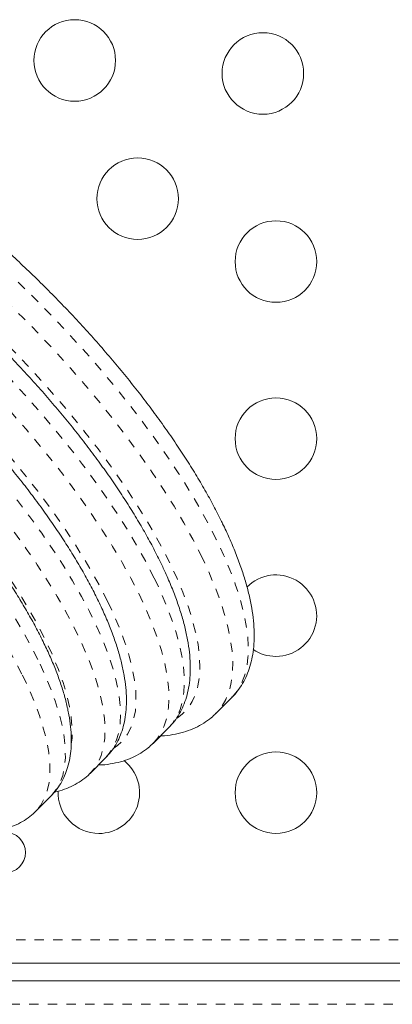
# Model space of a CAD drawing. Extents: x -66 to 378, y -9 to 483.
# Drawn here: x 218 to 222, y 202 to 213 of the extents above; entities that cross this region are included whole.
import ezdxf

# ---------------------------------------------------------------- set-up
doc = ezdxf.new("R2010")
doc.units = 0
doc.header["$LTSCALE"] = 0.125
doc.header["$MEASUREMENT"] = 0
doc.linetypes.add('PHANTOM', pattern=[0.5, 0.25, -0.05, 0.05, -0.05, 0.05, -0.05])
doc.layers.add('CONTOUR', color=7, linetype='CONTINUOUS')

msp = doc.modelspace()

# ---------------------------------------------------------------- linework, layer by layer
at = {"layer": 'CONTOUR', "linetype": 'Continuous', "lineweight": 15}
for p, q in [((220.59687, 205.21159), (220.76299, 205.37771)), ((219.92175, 204.89002), (220.08786, 205.05614)), ((219.24662, 204.56845), (219.41274, 204.73457)), ((219.24864, 204.57048), (219.24662, 204.56845)), ((218.65989, 204.15849), (218.826, 204.32461)), ((256.04768, 202.53121), (213.60344, 202.53121)), ((216.76925, 202.34054), (235.2108, 202.34054))]:
    msp.add_line(p, q, dxfattribs=at)
at = {"layer": 'CONTOUR', "linetype": 'PHANTOM', "lineweight": 0}
for p, q in [((213.6516, 202.78121), (255.672, 202.78121)), ((256.694, 202.09004), (213.35632, 202.09004))]:
    msp.add_line(p, q, dxfattribs=at)
at = {"layer": 'CONTOUR', "linetype": 'PHANTOM', "lineweight": 0, "flags": 128}
for points in [[(220.60055, 207.07923), (220.51361, 207.24933), (220.4176, 207.42348), (220.31283, 207.60114), (220.19961, 207.78176), (220.0783, 207.96479), (219.94926, 208.14966), (219.81291, 208.33579), (219.66966, 208.52262), (219.51996, 208.70956), (219.36426, 208.89604), (219.20304, 209.08148), (219.03682, 209.2653), (218.86609, 209.44695), (218.6914, 209.62585), (218.51327, 209.80145), (218.33226, 209.97322), (218.14892, 210.14062), (217.96384, 210.30313), (217.77756, 210.46026), (217.59068, 210.6115), (217.40378, 210.75641), (217.21741, 210.89453), (217.03218, 211.02543), (216.84864, 211.14871), (216.66736, 211.26398), (216.48891, 211.3709), (216.31383, 211.46913), (216.14267, 211.55836), (215.97595, 211.63833), (215.8142, 211.70878), (215.65791, 211.7695), (215.50756, 211.82029), (215.36362, 211.86101), (215.22653, 211.89152), (215.09672, 211.91173), (214.97459, 211.92159), (214.86052, 211.92105), (214.75486, 211.91012), (214.65793, 211.88884), (214.57003, 211.85726), (214.49145, 211.8155), (214.42241, 211.76367), (214.39903, 211.74167)], [(214.23244, 211.57508), (214.25629, 211.59755), (214.32533, 211.64938), (214.40392, 211.69115), (214.49181, 211.72272), (214.58874, 211.74401), (214.6944, 211.75493), (214.80848, 211.75547), (214.93061, 211.74562), (215.06042, 211.7254), (215.1975, 211.69489), (215.34144, 211.65417), (215.49179, 211.60338), (215.64808, 211.54266), (215.80984, 211.47221), (215.97655, 211.39225), (216.14771, 211.30301), (216.32279, 211.20478), (216.50124, 211.09787), (216.68252, 210.98259), (216.86606, 210.85931), (217.0513, 210.72841), (217.23766, 210.5903), (217.42457, 210.44539), (217.61145, 210.29414), (217.79772, 210.13702), (217.98281, 209.9745), (218.16614, 209.80711), (218.34715, 209.63534), (218.52528, 209.45973), (218.69998, 209.28083), (218.8707, 209.09919), (219.03693, 208.91536), (219.19814, 208.72992), (219.35384, 208.54344), (219.50355, 208.3565), (219.6468, 208.16968), (219.78315, 207.98354), (219.91218, 207.79868), (220.03349, 207.61565), (220.14671, 207.43503), (220.25149, 207.25736), (220.34749, 207.08322), (220.43444, 206.91312)], [(220.10057, 206.82925), (220.01609, 206.99433), (219.92259, 207.16344), (219.82037, 207.33602), (219.70977, 207.51151), (219.59113, 207.68933), (219.46485, 207.86891), (219.33135, 208.04965), (219.19105, 208.23098), (219.04442, 208.41229), (218.89193, 208.593), (218.73408, 208.77252), (218.57138, 208.95027), (218.40437, 209.12565), (218.2336, 209.2981), (218.05961, 209.46707), (217.88297, 209.63198), (217.70427, 209.79232), (217.52408, 209.94756), (217.34299, 210.09718), (217.1616, 210.2407), (216.98049, 210.37766), (216.80025, 210.5076), (216.62148, 210.63011), (216.44475, 210.74478), (216.27065, 210.85124), (216.09974, 210.94914), (215.93257, 211.03816), (215.7697, 211.11801), (215.61165, 211.18844), (215.45895, 211.24921), (215.31208, 211.30012), (215.17152, 211.34101), (215.03775, 211.37174), (214.91118, 211.39222), (214.79224, 211.40237), (214.68132, 211.40217), (214.57876, 211.39162), (214.48492, 211.37074), (214.40009, 211.33961), (214.32455, 211.29833), (214.25855, 211.24703), (214.20231, 211.18588), (214.18185, 211.15762)], [(219.93445, 206.66313), (219.84998, 206.82822), (219.75648, 206.99733), (219.65426, 207.16991), (219.54365, 207.34539), (219.42501, 207.52321), (219.29874, 207.70279), (219.16523, 207.88354), (219.02493, 208.06486), (218.8783, 208.24618), (218.72581, 208.42689), (218.56796, 208.60641), (218.40527, 208.78415), (218.23826, 208.95953), (218.06748, 209.13199), (217.89349, 209.30095), (217.71686, 209.46587), (217.53815, 209.62621), (217.35796, 209.78144), (217.17688, 209.93106), (216.99548, 210.07459), (216.81437, 210.21154), (216.63414, 210.34149), (216.45536, 210.46399), (216.27864, 210.57866), (216.10454, 210.68512), (215.93362, 210.78302), (215.76646, 210.87204), (215.60359, 210.9519), (215.44554, 211.02232), (215.29283, 211.08309), (215.14596, 211.134), (215.00541, 211.17489), (214.87163, 211.20563), (214.74507, 211.2261), (214.62613, 211.23626), (214.5152, 211.23606), (214.41265, 211.2255), (214.3188, 211.20462), (214.23397, 211.17349), (214.15844, 211.13221), (214.09244, 211.08091), (214.07745, 211.06654)], [(213.90978, 210.89887), (213.92632, 210.9148), (213.99232, 210.9661), (214.06786, 211.00738), (214.15269, 211.03851), (214.24653, 211.05939), (214.34908, 211.06994), (214.46001, 211.07014), (214.57895, 211.05999), (214.70552, 211.03951), (214.83929, 211.00878), (214.97985, 210.96789), (215.12671, 210.91698), (215.27942, 210.85621), (215.43747, 210.78578), (215.60034, 210.70593), (215.76751, 210.6169), (215.93842, 210.519), (216.11252, 210.41255), (216.28925, 210.29788), (216.46802, 210.17537), (216.64826, 210.04543), (216.82937, 209.90847), (217.01076, 209.76495), (217.19185, 209.61532), (217.37204, 209.46009), (217.55074, 209.29975), (217.72738, 209.13483), (217.90137, 208.96587), (218.07214, 208.79342), (218.23915, 208.61803), (218.40185, 208.44029), (218.5597, 208.26077), (218.71219, 208.08006), (218.85882, 207.89875), (218.99912, 207.71742), (219.13262, 207.53667), (219.2589, 207.3571), (219.37753, 207.17928), (219.48814, 207.00379), (219.59036, 206.83121), (219.68386, 206.6621), (219.76834, 206.49702)], [(219.43447, 206.41315), (219.35261, 206.57294), (219.26178, 206.73671), (219.1623, 206.90391), (219.0545, 207.07394), (218.93876, 207.24624), (218.81548, 207.4202), (218.68507, 207.59523), (218.548, 207.77072), (218.40473, 207.94607), (218.25576, 208.12066), (218.1016, 208.29391), (217.94278, 208.46521), (217.77985, 208.63397), (217.61337, 208.79962), (217.44392, 208.96157), (217.27208, 209.11928), (217.09844, 209.27219), (216.92359, 209.41978), (216.74816, 209.56155), (216.57273, 209.697), (216.39791, 209.82566), (216.22431, 209.9471), (216.05252, 210.06089), (215.88314, 210.16665), (215.71674, 210.264), (215.55391, 210.35261), (215.39521, 210.43218), (215.24117, 210.50243), (215.09234, 210.56312), (214.94923, 210.61404), (214.81232, 210.65502), (214.6821, 210.68591), (214.559, 210.7066), (214.44346, 210.71704), (214.33588, 210.71717), (214.23661, 210.707), (214.14601, 210.68657), (214.06439, 210.65594), (213.99203, 210.61523), (213.92918, 210.56456), (213.87605, 210.50412), (213.86182, 210.48379)], [(218.68613, 205.78981), (218.60523, 205.94759), (218.51532, 206.10937), (218.41671, 206.27457), (218.30976, 206.4426), (218.19485, 206.61286), (218.07238, 206.78473), (217.94281, 206.95761), (217.80659, 207.13087), (217.66421, 207.30389), (217.51618, 207.47605), (217.36303, 207.64674), (217.20531, 207.81535), (217.04358, 207.98127), (216.87843, 208.14391), (216.71043, 208.30269), (216.5402, 208.45703), (216.36835, 208.60639), (216.19549, 208.75023), (216.02223, 208.88804), (215.8492, 209.01932), (215.67702, 209.1436), (215.5063, 209.26044), (215.33766, 209.36942), (215.17169, 209.47015), (215.009, 209.56227), (214.85017, 209.64545), (214.69576, 209.71939), (214.54632, 209.78382), (214.4024, 209.83852), (214.2645, 209.8833), (214.13312, 209.91798), (214.00874, 209.94245), (213.89179, 209.95661), (213.78269, 209.96042), (213.68184, 209.95387), (213.5896, 209.93698), (213.50629, 209.9098), (213.43222, 209.87244), (213.36764, 209.82502), (213.34593, 209.80468)], [(213.18003, 209.63879), (213.20153, 209.65891), (213.2661, 209.70632), (213.34017, 209.74368), (213.42348, 209.77086), (213.51573, 209.78776), (213.61658, 209.79431), (213.72567, 209.7905), (213.84262, 209.77633), (213.96701, 209.75186), (214.09838, 209.71718), (214.23628, 209.67241), (214.3802, 209.61771), (214.52964, 209.55327), (214.68405, 209.47933), (214.84289, 209.39615), (215.00558, 209.30404), (215.17154, 209.20331), (215.34018, 209.09433), (215.5109, 208.97749), (215.68308, 208.8532), (215.85611, 208.72192), (216.02937, 208.58412), (216.20223, 208.44028), (216.37409, 208.29092), (216.54432, 208.13657), (216.71231, 207.9778), (216.87747, 207.81516), (217.03919, 207.64924), (217.19691, 207.48063), (217.35006, 207.30994), (217.49809, 207.13777), (217.64047, 206.96475), (217.77669, 206.79149), (217.90627, 206.61862), (218.02873, 206.44674), (218.14364, 206.27649), (218.2506, 206.10846), (218.34921, 205.94326), (218.43912, 205.78148), (218.52001, 205.62369)], [(219.41274, 204.73457), (219.45259, 204.7799), (219.49705, 204.84872), (219.53148, 204.9269), (219.55574, 205.01417), (219.56977, 205.11022), (219.5735, 205.21473), (219.56692, 205.32733), (219.55007, 205.44764), (219.52299, 205.57525), (219.48578, 205.7097), (219.43857, 205.85054), (219.38152, 205.99729), (219.31483, 206.14943), (219.23873, 206.30645), (219.15347, 206.4678), (219.05936, 206.63292), (218.95671, 206.80125), (218.84589, 206.97221), (218.72727, 207.1452), (218.60127, 207.31963), (218.46831, 207.4949), (218.32886, 207.67041), (218.18339, 207.84554), (218.03241, 208.01971), (217.87644, 208.19229), (217.71602, 208.36271), (217.55169, 208.53037)], [(217.38557, 208.36426), (217.5499, 208.1966), (217.71033, 208.02618), (217.8663, 207.85359), (218.01728, 207.67943), (218.16274, 207.50429), (218.30219, 207.32879), (218.43515, 207.15352), (218.56116, 206.97908), (218.67978, 206.80609), (218.7906, 206.63514), (218.89324, 206.46681), (218.98735, 206.30168), (219.07261, 206.14034), (219.14871, 205.98332), (219.21541, 205.83118), (219.27246, 205.68443), (219.31967, 205.54359), (219.35688, 205.40913), (219.38395, 205.28153), (219.40081, 205.16122), (219.40738, 205.04862), (219.40365, 204.94411), (219.38963, 204.84805), (219.36536, 204.76079), (219.33094, 204.68261), (219.28647, 204.61378), (219.24864, 204.57048)], [(219.04491, 204.88082), (219.05232, 204.94878), (219.0539, 205.05219), (219.04507, 205.16371), (219.02584, 205.28293), (218.9963, 205.40938), (218.95655, 205.54262), (218.90673, 205.68213), (218.84704, 205.8274), (218.7777, 205.9779), (218.69896, 206.13305), (218.61112, 206.29229), (218.51451, 206.45502), (218.40947, 206.62064), (218.29642, 206.78852), (218.17575, 206.95805), (218.04793, 207.1286), (217.91343, 207.29952), (217.77275, 207.47019), (217.62642, 207.63997), (217.47497, 207.80823), (217.31897, 207.97434), (217.159, 208.13768)], [(220.76299, 205.37771), (220.77047, 205.38535), (220.8248, 205.45196), (220.86909, 205.52818), (220.90322, 205.61378), (220.92709, 205.70847), (220.94061, 205.81198), (220.94375, 205.92399), (220.93649, 206.04414), (220.91886, 206.17206), (220.89092, 206.30737), (220.85274, 206.44963), (220.80445, 206.59842), (220.7462, 206.75328), (220.67816, 206.91371), (220.60055, 207.07923)], [(220.43444, 206.91312), (220.51204, 206.74759), (220.58008, 206.58716), (220.63833, 206.43231), (220.68662, 206.28352), (220.7248, 206.14125), (220.75275, 206.00595), (220.77037, 205.87802), (220.77763, 205.75787), (220.77449, 205.64587), (220.76097, 205.54236), (220.73711, 205.44766), (220.70298, 205.36207), (220.65868, 205.28585), (220.60436, 205.21923), (220.59718, 205.2119)], [(220.18053, 205.16161), (220.23899, 205.20788), (220.29524, 205.26903), (220.34155, 205.33983), (220.37777, 205.42004), (220.40378, 205.50941), (220.41951, 205.60765), (220.42489, 205.71444), (220.41991, 205.82942), (220.40459, 205.95222), (220.37897, 206.08244), (220.34314, 206.21966), (220.29722, 206.36343), (220.24136, 206.51328), (220.17574, 206.66872), (220.10057, 206.82925)], [(220.08786, 205.05614), (220.12912, 205.10291), (220.17543, 205.17371), (220.21165, 205.25393), (220.23767, 205.3433), (220.25339, 205.44154), (220.25877, 205.54832), (220.25379, 205.6633), (220.23847, 205.7861), (220.21285, 205.91633), (220.17703, 206.05355), (220.13111, 206.19732), (220.07525, 206.34717), (220.00962, 206.50261), (219.93445, 206.66313)], [(219.76834, 206.49702), (219.84351, 206.33649), (219.90913, 206.18105), (219.96499, 206.0312), (220.01091, 205.88743), (220.04674, 205.75021), (220.07235, 205.61999), (220.08768, 205.49719), (220.09266, 205.3822), (220.08727, 205.27542), (220.07155, 205.17718), (220.04554, 205.08781), (220.00932, 205.00759), (219.96301, 204.9368), (219.92105, 204.88932)], [(219.50165, 204.83823), (219.54145, 204.86709), (219.59947, 204.92267), (219.64766, 204.98792), (219.68587, 205.06262), (219.71396, 205.14651), (219.73183, 205.23931), (219.73942, 205.34069), (219.73671, 205.4503), (219.72371, 205.56777), (219.70045, 205.69268), (219.66703, 205.82462), (219.62355, 205.96313), (219.57017, 206.10772), (219.50707, 206.2579), (219.43447, 206.41315)], [(218.826, 204.32461), (218.83294, 204.33169), (218.88284, 204.39385), (218.92273, 204.46558), (218.95246, 204.5466), (218.97193, 204.63664), (218.98108, 204.73537), (218.97985, 204.84244), (218.96827, 204.95747), (218.94637, 205.08004), (218.91424, 205.20971), (218.87197, 205.34602), (218.81974, 205.48848), (218.75771, 205.63659), (218.68613, 205.78981)], [(218.52001, 205.62369), (218.5916, 205.47048), (218.65362, 205.32237), (218.70586, 205.1799), (218.74812, 205.04359), (218.78026, 204.91392), (218.80216, 204.79135), (218.81374, 204.67633), (218.81496, 204.56926), (218.80582, 204.47053), (218.78635, 204.38049), (218.75661, 204.29946), (218.71672, 204.22774), (218.66682, 204.16558), (218.66068, 204.15929)]]:
    msp.add_lwpolyline(points, dxfattribs=at)
at = {"layer": 'CONTOUR', "linetype": 'Continuous', "lineweight": 15}
for centre in [(219.08197, 212.21871), (221.1004, 212.07908), (219.7569, 210.73558), (221.24002, 210.06065), (221.24002, 208.16065), (221.24002, 204.36065)]:
    msp.add_circle(centre, 0.4375, dxfattribs=at)
for centre, radius, start, end in [((221.24002, 206.26065), 0.4375, 270, 135.417285), ((221.24002, 206.26065), 0.4375, 236.246488, 270), ((219.34002, 204.36065), 0.4375, 270, 51.852521), ((219.34002, 204.36065), 0.4375, 177.69684, 270), ((218.33377, 203.71871), 0.21875, 270, 90)]:
    msp.add_arc(centre, radius, start, end, dxfattribs=at)
for points, knots in [([(220.65727, 207.27154), (220.64314, 207.29998), (220.60189, 207.38301), (220.5272, 207.5231), (220.43077, 207.69235), (220.32664, 207.86381), (220.21528, 208.03702), (220.09697, 208.21159), (219.97204, 208.38711), (219.84083, 208.56314), (219.70371, 208.73925), (219.56105, 208.915), (219.41324, 209.08992), (219.26067, 209.26356), (219.10377, 209.43547), (218.94296, 209.60519), (218.77867, 209.77227), (218.61135, 209.93625), (218.44145, 210.0967), (218.26943, 210.25317), (218.09574, 210.40525), (217.92085, 210.55252), (217.74521, 210.69458), (217.56929, 210.83105), (217.39353, 210.96155), (217.21838, 211.08572), (217.04426, 211.20323), (216.8716, 211.31376), (216.70081, 211.41698), (216.53225, 211.51262), (216.3663, 211.60038), (216.20327, 211.67999), (216.04348, 211.75119), (215.88718, 211.8137), (215.73462, 211.86725), (215.586, 211.9115), (215.44153, 211.94609), (215.30147, 211.9706), (215.16625, 211.98453), (215.03656, 211.98735), (214.91333, 211.97869), (214.79761, 211.95844), (214.69051, 211.9268), (214.5926, 211.8846), (214.50511, 211.83186), (214.44118, 211.78399), (214.40987, 211.75089), (214.40114, 211.74167)], [0, 0, 0, 0, 0.01204388, 0.03515344, 0.05819938, 0.08118345, 0.10411472, 0.1270012, 0.14984992, 0.172667, 0.19545778, 0.21822697, 0.24097877, 0.26371692, 0.28644486, 0.30916578, 0.33188269, 0.35459851, 0.3773156, 0.40003643, 0.42276395, 0.44550127, 0.46825172, 0.49101888, 0.51380676, 0.53661979, 0.55946303, 0.58234224, 0.60526404, 0.62823603, 0.65126696, 0.67436673, 0.69754635, 0.72081747, 0.74419133, 0.76767627, 0.79127301, 0.81496564, 0.83870068, 0.86233723, 0.88568477, 0.90850768, 0.93060009, 0.95187214, 0.97238227, 0.99230497, 1, 1, 1, 1]), ([(219.99117, 206.85544), (219.97742, 206.88311), (219.93725, 206.96392), (219.86436, 207.10031), (219.77007, 207.26511), (219.66812, 207.43205), (219.55898, 207.60065), (219.44293, 207.77052), (219.32035, 207.94123), (219.19156, 208.11235), (219.05695, 208.28341), (218.91691, 208.45397), (218.77184, 208.62356), (218.62216, 208.79171), (218.46829, 208.95796), (218.31068, 209.12182), (218.14977, 209.28286), (217.98603, 209.44059), (217.81993, 209.59458), (217.65193, 209.74437), (217.4825, 209.88954), (217.31213, 210.02968), (217.14127, 210.16438), (216.97039, 210.29325), (216.79995, 210.41592), (216.63039, 210.53204), (216.46215, 210.64126), (216.29564, 210.74327), (216.13124, 210.83776), (215.96934, 210.92443), (215.81026, 211.003), (215.65431, 211.0732), (215.50176, 211.13473), (215.35283, 211.1873), (215.20774, 211.23057), (215.06668, 211.26415), (214.92993, 211.28758), (214.79796, 211.30029), (214.67152, 211.30175), (214.55165, 211.29158), (214.43948, 211.26971), (214.33616, 211.23643), (214.24212, 211.19275), (214.15892, 211.13845), (214.10333, 211.09468), (214.07853, 211.06681), (214.07504, 211.06289)], [0, 0, 0, 0, 0.01239584, 0.03619324, 0.05991928, 0.08357632, 0.10717479, 0.13072387, 0.15423156, 0.17770481, 0.20114967, 0.22457145, 0.24797488, 0.27136419, 0.29474328, 0.31811574, 0.34148504, 0.36485454, 0.38822647, 0.41160423, 0.43499131, 0.45839144, 0.48180865, 0.50524737, 0.52871255, 0.55220979, 0.5757455, 0.59932709, 0.62296307, 0.64666331, 0.67043906, 0.69430292, 0.71826837, 0.74234853, 0.7665533, 0.79088352, 0.81531998, 0.83979356, 0.86413536, 0.88811671, 0.91146897, 0.9339824, 0.95559864, 0.97642413, 0.99667711, 1, 1, 1, 1]), ([(218.74285, 205.98211), (218.72968, 206.00859), (218.6912, 206.08595), (218.6211, 206.21658), (218.53014, 206.37446), (218.43157, 206.53435), (218.32589, 206.69575), (218.2134, 206.85826), (218.09448, 207.02144), (217.9695, 207.18483), (217.83886, 207.34796), (217.70297, 207.51036), (217.56225, 207.67153), (217.41715, 207.83099), (217.26813, 207.98825), (217.11564, 208.14284), (216.96018, 208.29427), (216.80221, 208.44206), (216.64224, 208.58575), (216.48075, 208.72489), (216.31824, 208.85904), (216.15519, 208.98779), (215.99209, 209.11072), (215.8294, 209.22745), (215.66759, 209.33761), (215.5071, 209.44084), (215.34835, 209.53682), (215.19174, 209.62521), (215.03763, 209.70572), (214.88634, 209.77804), (214.73817, 209.84189), (214.59335, 209.89693), (214.4521, 209.94283), (214.31458, 209.97918), (214.18103, 210.00549), (214.05189, 210.02116), (213.92788, 210.02556), (213.81011, 210.01818), (213.69982, 209.9989), (213.59829, 209.96794), (213.50608, 209.92637), (213.42479, 209.87405), (213.37081, 209.83187), (213.34701, 209.805), (213.34383, 209.80141)], [0, 0, 0, 0, 0.01301481, 0.03802308, 0.06294524, 0.08778496, 0.11255532, 0.13726778, 0.16193223, 0.18655721, 0.21115013, 0.23571745, 0.26026493, 0.28479774, 0.30932063, 0.33383808, 0.35835442, 0.38287295, 0.4073975, 0.43193252, 0.45648268, 0.48105307, 0.50564929, 0.53027766, 0.55494534, 0.57966061, 0.60443308, 0.62927396, 0.65419622, 0.67921478, 0.70434617, 0.72960767, 0.75501465, 0.78057487, 0.80627664, 0.83206729, 0.8577566, 0.88307931, 0.90770646, 0.93137128, 0.95399496, 0.97570327, 0.99675325, 1, 1, 1, 1]), ([(219.41197, 204.73441), (219.4316, 204.75521), (219.47241, 204.79845), (219.52277, 204.87416), (219.56542, 204.9581), (219.59825, 205.04924), (219.62153, 205.14761), (219.63501, 205.25368), (219.63834, 205.36763), (219.6312, 205.48927), (219.61342, 205.61798), (219.58512, 205.75285), (219.54666, 205.89289), (219.4985, 206.03732), (219.44108, 206.18555), (219.3748, 206.33721), (219.30001, 206.49196), (219.21703, 206.64945), (219.12619, 206.80936), (219.02779, 206.9713), (218.92216, 207.1349), (218.80964, 207.29974), (218.69058, 207.46538), (218.56534, 207.63138), (218.43432, 207.79727), (218.29792, 207.96259), (218.15654, 208.12686), (218.01063, 208.28961), (217.86323, 208.44749), (217.74827, 208.56613), (217.68355, 208.63108), (217.66801, 208.64669)], [0, 0, 0, 0, 0.02823218, 0.05868659, 0.08942264, 0.1208598, 0.15334822, 0.187117, 0.22221036, 0.25845423, 0.29550658, 0.3329847, 0.37056894, 0.40804688, 0.44535312, 0.48247192, 0.51941173, 0.55619089, 0.59283037, 0.62935056, 0.66576994, 0.70210476, 0.73836913, 0.77457524, 0.81073366, 0.84685365, 0.88294336, 0.91901017, 0.95506078, 0.98920421, 1, 1, 1, 1]), ([(220.76243, 205.37896), (220.76916, 205.38517), (220.79951, 205.41317), (220.84453, 205.4718), (220.89651, 205.55387), (220.93818, 205.64381), (220.97049, 205.74086), (220.99313, 205.84556), (221.00593, 205.95811), (221.00854, 206.07859), (221.00069, 206.20668), (220.98229, 206.34172), (220.95349, 206.48287), (220.91461, 206.62928), (220.86604, 206.78026), (220.80819, 206.93529), (220.74258, 207.09111), (220.69021, 207.20409), (220.66113, 207.26364), (220.65727, 207.27154)], [0, 0, 0, 0, 0.01639321, 0.07394451, 0.13155899, 0.18992656, 0.24970746, 0.31140887, 0.37529672, 0.44131697, 0.50909513, 0.57805935, 0.64763145, 0.71734556, 0.78689494, 0.85617885, 0.92516833, 0.99008149, 1, 1, 1, 1]), ([(220.08467, 205.0548), (220.09152, 205.06106), (220.12163, 205.08856), (220.16604, 205.1462), (220.2169, 205.22663), (220.25742, 205.31483), (220.28856, 205.41002), (220.31001, 205.51278), (220.32161, 205.62336), (220.32298, 205.74183), (220.31384, 205.86788), (220.29412, 206.00082), (220.26399, 206.13973), (220.22378, 206.28374), (220.17399, 206.43211), (220.11485, 206.58442), (220.05359, 206.72569), (220.00958, 206.81717), (219.99117, 206.85544)], [0, 0, 0, 0, 0.017279602, 0.075969053, 0.134704754, 0.194226842, 0.25525681, 0.318357377, 0.383832455, 0.451630637, 0.521335366, 0.592303708, 0.663890457, 0.735573361, 0.807046122, 0.878211708, 0.949048735, 1, 1, 1, 1]), ([(218.82518, 204.32465), (218.84397, 204.34441), (218.88379, 204.3863), (218.93313, 204.46025), (218.97538, 204.54316), (219.00776, 204.63322), (219.03059, 204.73044), (219.04361, 204.83532), (219.04649, 204.94805), (219.03886, 205.06847), (219.02058, 205.19595), (218.99177, 205.32953), (218.95279, 205.46821), (218.90417, 205.61117), (218.84621, 205.75789), (218.79124, 205.88206), (218.7547, 205.9576), (218.74285, 205.98211)], [0, 0, 0, 0, 0.0543361, 0.11515025, 0.17651035, 0.23928499, 0.3042064, 0.37176374, 0.44206509, 0.51475716, 0.58912442, 0.66436097, 0.73979045, 0.81498309, 0.88980966, 0.96424319, 1, 1, 1, 1]), ([(220.00266, 204.97094), (220.01711, 204.97139), (220.07283, 204.97313), (220.16375, 204.98791), (220.27382, 205.01554), (220.37452, 205.05477), (220.46524, 205.10434), (220.53974, 205.15679), (220.57985, 205.19653), (220.59642, 205.21295)], [0, 0, 0, 0, 0.06201945, 0.23920079, 0.41117061, 0.57691232, 0.73653685, 0.89115956, 1, 1, 1, 1]), ([(219.33659, 204.65841), (219.34911, 204.6586), (219.4025, 204.65939), (219.4909, 204.67243), (219.60007, 204.69806), (219.69991, 204.73551), (219.78975, 204.78342), (219.86361, 204.83461), (219.90335, 204.87368), (219.91985, 204.88991)], [0, 0, 0, 0, 0.05488169, 0.23393178, 0.40754551, 0.57451955, 0.73491003, 0.88989718, 1, 1, 1, 1]), ([(218.86522, 204.36911), (218.87493, 204.37082), (218.92034, 204.37883), (218.99527, 204.40482), (219.08804, 204.44674), (219.1695, 204.50027), (219.2231, 204.54243), (219.24646, 204.56894), (219.24907, 204.5719)], [0, 0, 0, 0, 0.0654627, 0.30609818, 0.53649466, 0.75793966, 0.97298068, 1, 1, 1, 1]), ([(218.28145, 203.96227), (218.28986, 203.96367), (218.33382, 203.97099), (218.40729, 203.99584), (218.49979, 204.03664), (218.58097, 204.08919), (218.63448, 204.13081), (218.65784, 204.15712), (218.66055, 204.16017)], [0, 0, 0, 0, 0.05749254, 0.30043231, 0.53268398, 0.7555384, 0.97163429, 1, 1, 1, 1])]:
    msp.add_open_spline(points, degree=3, knots=knots, dxfattribs=at)

doc.saveas('drawing.dxf')
